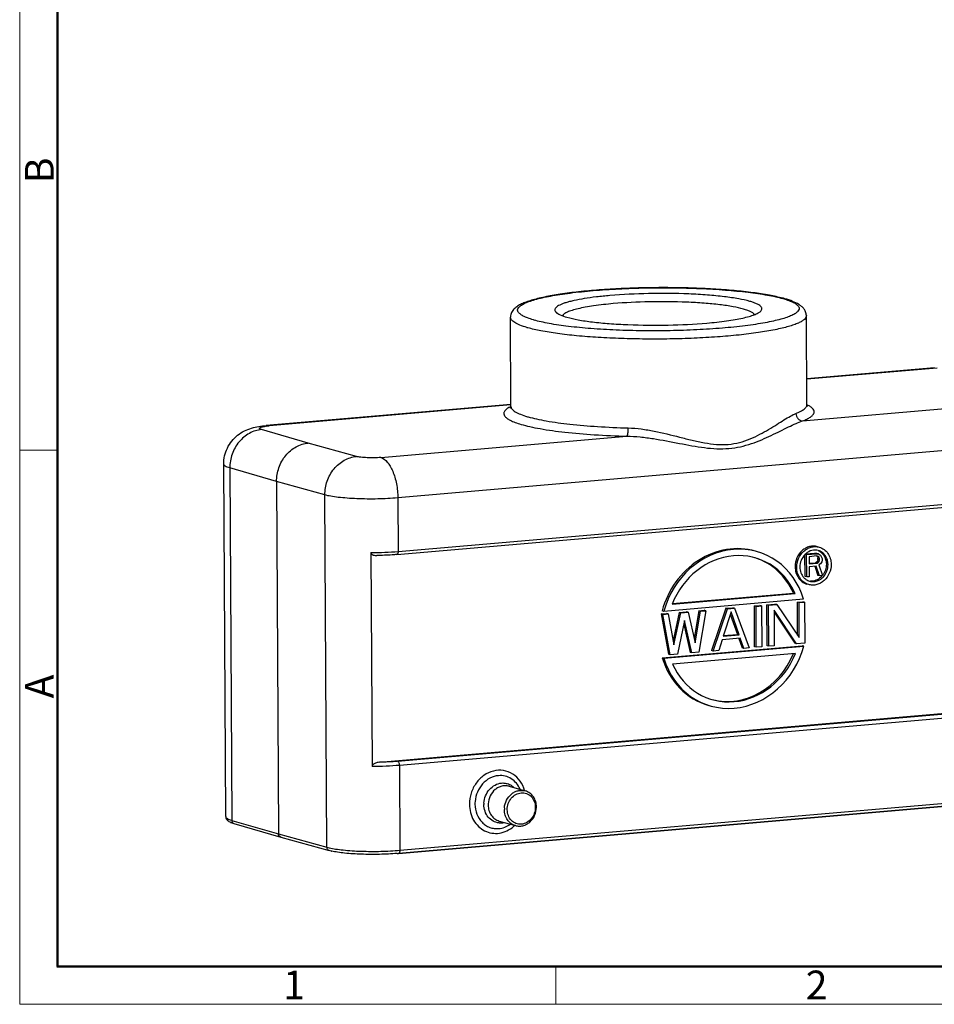
# Model space of a CAD drawing. Units: millimetres. Extents: x 340 to 786, y 588 to 903.
# Drawn here: x 340 to 467, y 588 to 725 of the extents above; entities that cross this region are included whole.
import ezdxf

# ---------------------------------------------------------------- set-up
doc = ezdxf.new("R2010")
doc.units = ezdxf.units.MM
doc.header["$LTSCALE"] = 65.395
doc.layers.get('0').update_dxf_attribs({"linetype": 'CONTINUOUS', "lineweight": 30})
doc.layers.add('Dim', color=3, linetype='CONTINUOUS', lineweight=15)
doc.layers.add('图框', color=7, linetype='CONTINUOUS', lineweight=20)
doc.styles.add('Romans字体', font='romans.shx', dxfattribs={"width": 0.75})

# ---------------------------------------------------------------- blocks, each defined once
blk = doc.blocks.new('A4图框-NEW')
at = {"layer": '图框', "color": 1, "lineweight": 18}
for p, q in [((833.413, 690.535), (833.413, 480.535)), ((833.413, 480.535), (1130.412, 480.535))]:
    blk.add_line(p, q, dxfattribs=at)
at = {"layer": '图框', "lineweight": 50}
for p, q in [((836.913, 484.018), (836.913, 675.021)), ((836.855, 484.035), (1126.929, 484.035))]:
    blk.add_line(p, q, dxfattribs=at)
at = {"layer": '图框', "color": 6}
for p, q in [((836.913, 531.714), (833.413, 531.714)), ((882.948, 484.035), (882.948, 480.535))]:
    blk.add_line(p, q, dxfattribs=at)
at = {"layer": '图框', "color": 6, "char_height": 2.652, "width": 2.55791, "attachment_point": 1, "rotation": 90, "style": 'Romans字体'}
for s, insert in [('B', (833.904, 556.375)), ('A', (833.904, 508.79))]:
    blk.add_mtext(s, dxfattribs=dict(at, insert=insert))
at = {"layer": '图框', "color": 6, "char_height": 2.652, "width": 2.55791, "attachment_point": 1, "style": 'Romans字体'}
for s, insert in [('1', (857.76, 483.652)), ('2', (906.025, 483.648))]:
    blk.add_mtext(s, dxfattribs=dict(at, insert=insert))

msp = doc.modelspace()

# ---------------------------------------------------------------- linework, layer by layer
at = {"color": 7, "linetype": 'Continuous'}
for p, q in [((445.99, 686.11), (445.89, 686.14)), ((408.24, 671.19), (408.17, 683.54)), ((449.24, 671.42), (449.17, 683.77)), ((411.34, 683.18), (411.44, 683.15)), ((466.9, 676.55), (449.22, 675.02)), ((467.3, 676.51), (449.22, 674.95)), ((408.22, 671.47), (374.34, 668.54)), ((408.22, 671.4), (374.74, 668.5)), ((448.65, 669.18), (482.75, 672.13)), ((449.24, 671.42), (449.3, 671.2)), ((449.26, 671.41), (449.24, 671.42)), ((374.34, 668.54), (374.74, 668.5)), ((374.34, 668.46), (374.74, 668.5)), ((380.15, 666.11), (373.69, 667.98)), ((390.19, 664.12), (424.29, 667.07)), ((386.82, 664.26), (380.15, 666.11)), ((485.12, 666.53), (392.56, 658.52)), ((368.71, 614.37), (368.44, 663.18)), ((369.28, 662.66), (369.55, 613.84)), ((375.76, 660.79), (369.28, 662.66)), ((375.76, 660.79), (376.03, 611.97)), ((382.45, 658.93), (375.76, 660.79)), ((382.73, 610.11), (382.45, 658.93)), ((392.6, 651.1), (485.16, 659.12)), ((392.41, 650.67), (484.97, 658.69)), ((392.56, 658.52), (392.6, 651.1)), ((388.83, 650.95), (388.99, 621.3)), ((449.19, 650.67), (449.04, 650.72)), ((449.07, 650.75), (450.35, 650.86)), ((449.19, 650.67), (450.58, 650.79)), ((450.64, 650.82), (450.35, 650.86)), ((450.58, 650.79), (450.35, 650.86)), ((450.58, 650.79), (450.87, 650.75)), ((450.87, 650.75), (450.64, 650.82)), ((450.87, 650.75), (451.11, 650.57)), ((448.98, 647.63), (448.96, 650.66)), ((449.21, 647.56), (449.19, 650.67)), ((450.64, 650.47), (449.54, 650.37)), ((449.54, 650.37), (449.55, 649.38)), ((449.54, 649.46), (450.42, 649.54)), ((449.55, 649.38), (450.65, 649.47)), ((450.59, 649.62), (450.42, 649.54)), ((450.65, 649.47), (450.42, 649.54)), ((450.7, 649.76), (450.59, 649.62)), ((450.82, 649.56), (450.59, 649.62)), ((450.62, 650.44), (450.7, 650.36)), ((450.82, 650.42), (450.64, 650.47)), ((450.65, 649.47), (450.82, 649.56)), ((450.94, 650.29), (450.7, 650.36)), ((450.7, 650.36), (450.76, 650.17)), ((450.76, 649.97), (450.7, 649.76)), ((450.94, 649.7), (450.7, 649.76)), ((450.99, 650.1), (450.76, 650.17)), ((450.76, 649.97), (450.76, 650.17)), ((451, 649.9), (450.76, 649.97)), ((450.94, 650.29), (450.82, 650.42)), ((450.82, 649.56), (450.94, 649.7)), ((451.11, 649.38), (450.88, 649.23)), ((450.99, 650.1), (450.94, 650.29)), ((450.94, 649.7), (451, 649.9)), ((451, 649.9), (450.99, 650.1)), ((451.11, 650.57), (451.28, 650.32)), ((451.29, 649.66), (451.11, 649.38)), ((451.28, 650.32), (451.34, 650.13)), ((451.34, 649.87), (451.29, 649.66)), ((451.34, 650.13), (451.34, 649.87)), ((450.54, 649.07), (449.55, 648.98)), ((449.55, 648.98), (449.56, 647.59)), ((450.33, 649.05), (450.77, 647.78)), ((451.01, 647.72), (450.54, 649.07)), ((450.88, 649.23), (451.41, 647.75)), ((449.21, 647.56), (448.98, 647.63)), ((449.56, 647.59), (449.21, 647.56)), ((451.01, 647.72), (450.77, 647.78)), ((451.41, 647.75), (451.01, 647.72)), ((430.57, 643.8), (447.6, 645.28)), ((430.62, 643.89), (447.37, 645.34)), ((447.6, 645.28), (447.37, 645.34)), ((448.78, 644.48), (429.4, 642.8)), ((447.92, 644.08), (448.67, 644.14)), ((448.16, 644.01), (447.92, 644.08)), ((447.95, 639.52), (447.92, 644.08)), ((448.16, 644.01), (448.9, 644.07)), ((448.19, 639.18), (448.16, 644.01)), ((448.9, 644.07), (448.67, 644.14)), ((448.9, 644.07), (448.94, 638.4)), ((429.4, 642.8), (429.17, 642.87)), ((431.54, 642.66), (430.69, 638.78)), ((430.8, 638.16), (431.77, 642.59)), ((431.54, 642.66), (432.53, 642.74)), ((431.77, 642.59), (431.54, 642.66)), ((431.77, 642.59), (432.77, 642.68)), ((432.77, 642.68), (432.53, 642.74)), ((432.77, 642.68), (433.78, 638.42)), ((434.27, 642.89), (433.64, 639.03)), ((433.78, 638.42), (434.5, 642.83)), ((434.27, 642.89), (435.01, 642.96)), ((434.5, 642.83), (434.27, 642.89)), ((435.25, 642.89), (434.29, 637.13)), ((434.5, 642.83), (435.25, 642.89)), ((435.25, 642.89), (435.01, 642.96)), ((437.99, 643.22), (436.04, 637.37)), ((436.27, 637.3), (438.23, 643.15)), ((438.73, 642.71), (437.63, 639.35)), ((437.99, 643.22), (438.99, 643.3)), ((438.23, 643.15), (437.99, 643.22)), ((438.23, 643.15), (439.22, 643.23)), ((439.86, 639.55), (438.73, 642.71)), ((439.22, 643.23), (438.99, 643.3)), ((439.22, 643.23), (441.24, 637.73)), ((441.97, 643.56), (442.71, 643.62)), ((442.2, 643.49), (441.97, 643.56)), ((442, 637.89), (441.97, 643.56)), ((442.2, 643.49), (442.95, 643.56)), ((442.23, 637.82), (442.2, 643.49)), ((442.95, 643.56), (442.71, 643.62)), ((442.95, 643.56), (442.98, 637.88)), ((443.7, 643.71), (444.82, 643.81)), ((443.94, 643.64), (443.7, 643.71)), ((443.74, 638.04), (443.7, 643.71)), ((443.94, 643.64), (445.06, 643.74)), ((443.97, 637.97), (443.94, 643.64)), ((447.82, 638.3), (444.69, 642.98)), ((444.69, 642.98), (444.71, 638.04)), ((444.69, 642.7), (447.58, 638.37)), ((445.06, 643.74), (444.82, 643.81)), ((445.06, 643.74), (448.19, 639.18)), ((429.06, 642.44), (429.8, 642.51)), ((429.29, 642.37), (429.06, 642.44)), ((429.06, 642.44), (430.08, 636.85)), ((429.29, 642.37), (430.03, 642.44)), ((430.31, 636.79), (429.29, 642.37)), ((430.03, 642.44), (429.8, 642.51)), ((430.03, 642.44), (430.8, 638.16)), ((432.27, 641.55), (431.31, 636.87)), ((433.29, 637.05), (432.27, 641.55)), ((438.63, 642.4), (439.63, 639.61)), ((432.17, 641.04), (433.06, 637.11)), ((437.51, 638.86), (437.02, 637.37)), ((439.99, 639.08), (437.51, 638.86)), ((437.63, 639.35), (439.86, 639.55)), ((437.66, 639.44), (439.63, 639.61)), ((439.86, 639.55), (439.63, 639.61)), ((439.79, 639.06), (440.26, 637.74)), ((440.49, 637.67), (439.99, 639.08)), ((429.21, 636.36), (448.59, 638.04)), ((429.44, 636.3), (448.82, 637.98)), ((433.29, 637.05), (433.06, 637.11)), ((434.29, 637.13), (433.29, 637.05)), ((436.27, 637.3), (436.04, 637.37)), ((437.02, 637.37), (436.27, 637.3)), ((440.49, 637.67), (440.26, 637.74)), ((441.24, 637.73), (440.49, 637.67)), ((442.23, 637.82), (442, 637.89)), ((442.98, 637.88), (442.23, 637.82)), ((443.97, 637.97), (443.74, 638.04)), ((444.71, 638.04), (443.97, 637.97)), ((447.82, 638.3), (447.58, 638.37)), ((448.94, 638.4), (447.82, 638.3)), ((448.82, 637.98), (448.59, 638.04)), ((429.21, 636.36), (429.44, 636.3)), ((430.31, 636.79), (430.08, 636.85)), ((431.31, 636.87), (430.31, 636.79)), ((447.65, 636.97), (430.62, 635.5)), ((390, 621.89), (487.15, 630.3)), ((392.53, 622.02), (485.09, 630.03)), ((485.33, 629.47), (392.77, 621.46)), ((392.77, 621.46), (392.83, 609.7)), ((407.97, 618.56), (410.21, 617.92)), ((392.64, 609.27), (485.2, 617.28)), ((485.02, 617.23), (392.65, 609.23)), ((392.83, 609.7), (485.39, 617.71)), ((368.71, 614.37), (368.72, 614.32)), ((369.55, 613.84), (376.03, 611.97)), ((369.86, 613.4), (376.34, 611.53)), ((406.6, 613.75), (408.85, 613.11)), ((376.03, 611.97), (382.73, 610.11)), ((376.34, 611.52), (376.34, 611.53)), ((376.34, 611.52), (383.03, 609.67)), ((382.73, 610.11), (383.07, 610.02)), ((383.38, 609.58), (383.03, 609.67)), ((392.46, 609.25), (392.46, 609.21))]:
    msp.add_line(p, q, dxfattribs=at)
for centre, radius, start, end in [((441.5, 669.57), 17.19, 74.7366, 75.0595), ((442.33, 673.54), 13.1, 72.9067, 73.7732), ((441.76, 670.54), 16.18, 74.1795, 74.739), ((414.65, 696.53), 15.01, 253.7669, 254.1778), ((410.37, 666.85), 4.84, 116.9324, 117.2586), ((447.29, 667.31), 4.55, 61.9471, 64.2758), ((410.21, 667.17), 4.48, 117.2451, 118.6291), ((375.26, 661.29), 7.22, 97.3673, 98.3794), ((414.72, 684.18), 15.01, 253.7669, 254.1778), ((450.57, 649.1), 2.24, 131.0019, 134.6711), ((449.98, 649.49), 1.92, 34.1124, 43.308), ((450.59, 649.08), 2.26, 134.6668, 136.4168), ((450.16, 648.72), 1.83, 222.3737, 228.6062), ((449.85, 648.68), 1.7, 257.3168, 266.0444), ((449.63, 649.18), 2.26, 312.7893, 316.7898), ((449.59, 649.22), 2.31, 316.7927, 320.1877), ((407.39, 616.11), 4.14, 175.1832, 180.3114), ((407.59, 616.05), 3.11, 176.8375, 180.3164), ((407.86, 615.98), 2.78, 176.8375, 180.3164), ((410.11, 615.34), 2.79, 175.6172, 180.3129), ((409.06, 615.67), 2.71, 359.05, 0.3195), ((370.54, 616.2), 2.88, 246.5232, 247.3176), ((370.59, 616.32), 3, 247.314, 247.5855), ((370.96, 618.71), 5.07, 253.1779, 253.6825), ((371.03, 618.93), 5.3, 253.6801, 253.8482), ((406.78, 615.68), 2.2, 264.9336, 274.9528), ((406.77, 615.75), 2.27, 274.9898, 282.901), ((405.73, 616.37), 4.43, 310.4495, 313.0372), ((385.34, 618.3), 8.93, 257.2963, 257.4287), ((389.81, 642.04), 32.9, 274.6422, 274.9479)]:
    msp.add_arc(centre, radius, start, end, dxfattribs=at)
for centre, major_axis, ratio, start_param, end_param in [((438.88, 640.45), (3.93, 10.46), 0.894162, 0.074125, 1.674186), ((439.11, 640.39), (3.93, 10.46), 0.894162, 5.41594, 7.957371), ((439.11, 640.39), (3.69, 9.58), 0.895825, -0.734885, 1.559697), ((438.88, 640.45), (3.69, 9.58), 0.895825, -0.734885, 0.055824), ((439.11, 640.39), (3.93, 10.46), 0.894162, 2.274348, 4.815779), ((438.88, 640.45), (3.93, 10.46), 0.894162, 2.274348, 3.215718), ((439.11, 640.39), (3.69, 9.58), 0.895825, 2.406708, 4.701289), ((438.88, 640.45), (3.69, 9.58), 0.895825, -3.032986, -1.591539)]:
    msp.add_ellipse(centre, major_axis=major_axis, ratio=ratio, start_param=start_param, end_param=end_param, dxfattribs=at)
for points, knots in [([(445.93, 686.18), (445.31, 686.34), (443.93, 686.64), (441.68, 686.98), (439.08, 687.26), (436.22, 687.47), (433.15, 687.6), (429.95, 687.66), (426.73, 687.63), (423.56, 687.53), (420.52, 687.34), (417.7, 687.09), (415.17, 686.77), (413.28, 686.44), (411.95, 686.14), (411.11, 685.91), (410.37, 685.67), (409.72, 685.41), (409.16, 685.11), (408.67, 684.73), (408.35, 684.31), (408.2, 683.9), (408.17, 683.66), (408.17, 683.54)], [0, 0, 0, 0, 0.049132, 0.107849, 0.175098, 0.249317, 0.32864, 0.411013, 0.494274, 0.57623, 0.654733, 0.727758, 0.793491, 0.850434, 0.875282, 0.897626, 0.917532, 0.935189, 0.951034, 0.966215, 0.982078, 0.990669, 1, 1, 1, 1]), ([(411.34, 683.18), (411.07, 683.26), (410.59, 683.41), (409.97, 683.68), (409.57, 683.92), (409.34, 684.13), (409.23, 684.27), (409.17, 684.42), (409.15, 684.63), (409.25, 684.84), (409.42, 685.02), (409.67, 685.23), (410.11, 685.48), (410.78, 685.75), (411.61, 686.01), (412.61, 686.26), (413.76, 686.5), (415.05, 686.71), (417.01, 686.99), (419.73, 687.27), (423.22, 687.5), (426.91, 687.63), (430.67, 687.65), (434.36, 687.55), (437.83, 687.35), (440.95, 687.05), (443.27, 686.72), (444.87, 686.4), (445.57, 686.23), (445.89, 686.14)], [0, 0, 0, 0, 0.020732, 0.037562, 0.05055, 0.055733, 0.060177, 0.064078, 0.067724, 0.075554, 0.080377, 0.086009, 0.100005, 0.117883, 0.139685, 0.165312, 0.194591, 0.227287, 0.263121, 0.342894, 0.431021, 0.524246, 0.619103, 0.712059, 0.799657, 0.878667, 0.94622, 0.974967, 1, 1, 1, 1]), ([(421.95, 686.55), (421.32, 686.5), (420.13, 686.38), (418.48, 686.15), (417.24, 685.92), (416.39, 685.72), (415.85, 685.57), (415.39, 685.41), (415.01, 685.25), (414.71, 685.09), (414.49, 684.93), (414.35, 684.75), (414.3, 684.56), (414.35, 684.38), (414.44, 684.28), (414.49, 684.23)], [0, 0, 0, 0, 0.222231, 0.42097, 0.59174, 0.665521, 0.73107, 0.788154, 0.836649, 0.87665, 0.90858, 0.933588, 0.95424, 0.974922, 1, 1, 1, 1]), ([(441.35, 685.74), (440.83, 685.89), (439.66, 686.14), (437.7, 686.42), (435.39, 686.64), (431.89, 686.84), (427.38, 686.88), (423.73, 686.7), (421.95, 686.55)], [0, 0, 0, 0, 0.081794, 0.184644, 0.304983, 0.438411, 0.724329, 1, 1, 1, 1]), ([(446.18, 686.05), (446.43, 685.98), (446.89, 685.82), (447.47, 685.56), (447.84, 685.31), (448.04, 685.11), (448.13, 684.96), (448.17, 684.81), (448.16, 684.6), (448.04, 684.39), (447.86, 684.22), (447.58, 684.01), (447.12, 683.77), (446.43, 683.5), (445.58, 683.24), (444.56, 683), (443.4, 682.76), (442.1, 682.55), (440.13, 682.28), (437.42, 682.01), (433.94, 681.78), (430.26, 681.66), (426.53, 681.65), (422.87, 681.74), (419.43, 681.95), (416.34, 682.24), (414.04, 682.57), (412.46, 682.89), (411.76, 683.06), (411.44, 683.15)], [0, 0, 0, 0, 0.019846, 0.035817, 0.048032, 0.052893, 0.057087, 0.060843, 0.064476, 0.07264, 0.077727, 0.083654, 0.098269, 0.116751, 0.139112, 0.165244, 0.194963, 0.228034, 0.264175, 0.344364, 0.432662, 0.525849, 0.620509, 0.713164, 0.800416, 0.879093, 0.946379, 0.975031, 1, 1, 1, 1]), ([(422.42, 685.43), (421.51, 685.35), (420.21, 685.21), (418.58, 684.95), (417.58, 684.74), (416.75, 684.52), (416.1, 684.29), (415.65, 684.06), (415.42, 683.86), (415.37, 683.75)], [0, 0, 0, 0, 0.372918, 0.533055, 0.672534, 0.789523, 0.882829, 0.952277, 1, 1, 1, 1]), ([(440.47, 684.68), (439.99, 684.81), (438.9, 685.05), (437.07, 685.31), (434.93, 685.51), (431.67, 685.7), (427.47, 685.73), (424.08, 685.57), (422.42, 685.43)], [0, 0, 0, 0, 0.081794, 0.184644, 0.304983, 0.438411, 0.724329, 1, 1, 1, 1]), ([(442.84, 684.38), (442.9, 684.44), (442.98, 684.54), (443.03, 684.74), (442.97, 684.93), (442.81, 685.11), (442.56, 685.28), (442.23, 685.44), (441.82, 685.6), (441.51, 685.7), (441.35, 685.74)], [0, 0, 0, 0, 0.090272, 0.164549, 0.239977, 0.333016, 0.452804, 0.603241, 0.785697, 1, 1, 1, 1]), ([(449.17, 683.77), (449.17, 683.95), (449.1, 684.3), (448.85, 684.73), (448.52, 685.06), (448, 685.43), (447.22, 685.79), (446.54, 686.01), (446.17, 686.11)], [0, 0, 0, 0, 0.132501, 0.252654, 0.365971, 0.476237, 0.715335, 1, 1, 1, 1]), ([(410.45, 682.12), (410.12, 682.22), (409.54, 682.41), (408.88, 682.71), (408.51, 682.97), (408.32, 683.15), (408.2, 683.34), (408.17, 683.48), (408.17, 683.54)], [0, 0, 0, 0, 0.370265, 0.65384, 0.76433, 0.856029, 0.932489, 1, 1, 1, 1]), ([(449.17, 683.77), (449.17, 683.68), (449.11, 683.48), (448.88, 683.22), (448.52, 682.97), (448.03, 682.72), (447.4, 682.48), (446.66, 682.24), (445.78, 682.02), (444.4, 681.72), (442.4, 681.38), (439.74, 681.06), (436.77, 680.8), (433.58, 680.62), (430.26, 680.52), (426.89, 680.51), (423.57, 680.58), (420.39, 680.73), (417.44, 680.95), (414.79, 681.25), (412.53, 681.61), (411.16, 681.92), (410.56, 682.09)], [0, 0, 0, 0, 0.006839, 0.015305, 0.026295, 0.04018, 0.05708, 0.077001, 0.099876, 0.125599, 0.184972, 0.253674, 0.329931, 0.411729, 0.496886, 0.58312, 0.668119, 0.749605, 0.825405, 0.893521, 0.952196, 1, 1, 1, 1]), ([(414.49, 684.23), (414.56, 684.16), (414.74, 684.03), (415.23, 683.78), (415.67, 683.64), (415.99, 683.55)], [0, 0, 0, 0, 0.176953, 0.40147, 1, 1, 1, 1]), ([(415.99, 683.55), (416.5, 683.4), (417.67, 683.15), (419.63, 682.87), (421.94, 682.65), (425.44, 682.45), (429.96, 682.41), (433.6, 682.59), (435.38, 682.74)], [0, 0, 0, 0, 0.081794, 0.184644, 0.304983, 0.438411, 0.724329, 1, 1, 1, 1]), ([(435.38, 682.74), (436.3, 682.82), (437.61, 682.96), (439.26, 683.22), (440.3, 683.42), (441.19, 683.63), (441.91, 683.86), (442.45, 684.1), (442.74, 684.28), (442.84, 684.38)], [0, 0, 0, 0, 0.357335, 0.51313, 0.651048, 0.769505, 0.867319, 0.943942, 1, 1, 1, 1]), ([(441.98, 683.89), (441.94, 683.97), (441.79, 684.13), (441.46, 684.32), (441.01, 684.51), (440.66, 684.62), (440.47, 684.68)], [0, 0, 0, 0, 0.155926, 0.370287, 0.651278, 1, 1, 1, 1]), ([(408.19, 670.98), (408.19, 670.97), (408.19, 670.97), (408.19, 670.97), (408.18, 670.97), (408.19, 670.97), (408.19, 670.97), (408.19, 670.98), (408.2, 671), (408.22, 671.04), (408.23, 671.08), (408.24, 671.13), (408.24, 671.17), (408.24, 671.19)], [0, 0, 0, 0, 0.028584, 0.045379, 0.050281, 0.057692, 0.077463, 0.109901, 0.21173, 0.357009, 0.53951, 0.754663, 1, 1, 1, 1]), ([(408.24, 671.19), (408.24, 671.13), (408.27, 670.99), (408.39, 670.8), (408.58, 670.62), (408.95, 670.36), (409.61, 670.06), (410.19, 669.86), (410.52, 669.77)], [0, 0, 0, 0, 0.067511, 0.143971, 0.235669, 0.34616, 0.629733, 1, 1, 1, 1]), ([(447.72, 670.22), (447.94, 670.31), (448.34, 670.48), (448.78, 670.73), (449.02, 670.95), (449.15, 671.1), (449.22, 671.26), (449.24, 671.37), (449.24, 671.42)], [0, 0, 0, 0, 0.35652, 0.634156, 0.745456, 0.840863, 0.923911, 1, 1, 1, 1]), ([(448.65, 669.18), (448.86, 669.26), (449.22, 669.41), (449.7, 669.68), (450.03, 669.94), (450.2, 670.19), (450.25, 670.39), (450.24, 670.58), (450.11, 670.83), (449.82, 671.1), (449.57, 671.25), (449.43, 671.33)], [0, 0, 0, 0, 0.194578, 0.352732, 0.476424, 0.571819, 0.613229, 0.653632, 0.741851, 0.854501, 1, 1, 1, 1]), ([(408.06, 671.1), (407.9, 671.01), (407.68, 670.88), (407.44, 670.65), (407.33, 670.5), (407.26, 670.34), (407.23, 670.12), (407.32, 669.9), (407.48, 669.71), (407.73, 669.49), (408.18, 669.23), (408.85, 668.95), (409.36, 668.79), (409.64, 668.7)], [0, 0, 0, 0, 0.130475, 0.182963, 0.22822, 0.268012, 0.304951, 0.382396, 0.429184, 0.483502, 0.618053, 0.790067, 1, 1, 1, 1]), ([(424.49, 668.21), (425.09, 668.2), (426.3, 668.09), (428.68, 667.68), (431.01, 667.09), (433.32, 666.5), (435.01, 666.13), (436.69, 665.89), (438.34, 665.88), (439.91, 666.16), (441.37, 666.66), (442.7, 667.3), (443.92, 667.98), (445.03, 668.67), (446.02, 669.3), (446.9, 669.83), (447.46, 670.12), (447.72, 670.22)], [0, 0, 0, 0, 0.073434, 0.147662, 0.295608, 0.368237, 0.439358, 0.508556, 0.57555, 0.640371, 0.703113, 0.763507, 0.820932, 0.874525, 0.923188, 0.965544, 1, 1, 1, 1]), ([(447.72, 670.22), (447.72, 670.09), (447.77, 669.83), (447.98, 669.5), (448.28, 669.26), (448.53, 669.19), (448.65, 669.18)], [0, 0, 0, 0, 0.25505, 0.509924, 0.759083, 1, 1, 1, 1]), ([(368.44, 663.18), (368.44, 663.57), (368.52, 664.34), (368.9, 665.43), (369.52, 666.41), (370.33, 667.22), (371.28, 667.82), (372.28, 668.21), (373.3, 668.43), (373.99, 668.51), (374.34, 668.54)], [0, 0, 0, 0, 0.130056, 0.260061, 0.389791, 0.5188, 0.645716, 0.766863, 0.881682, 1, 1, 1, 1]), ([(373.69, 667.98), (373.64, 667.99), (373.56, 668.02), (373.48, 668.06), (373.44, 668.09), (373.42, 668.12), (373.4, 668.17), (373.44, 668.22), (373.49, 668.25), (373.58, 668.3), (373.73, 668.35), (373.95, 668.4), (374.12, 668.43), (374.21, 668.44)], [0, 0, 0, 0, 0.136665, 0.188112, 0.228718, 0.260119, 0.286088, 0.345223, 0.388383, 0.442545, 0.585048, 0.772049, 1, 1, 1, 1]), ([(409.64, 668.7), (410.04, 668.59), (410.91, 668.37), (412.93, 667.97), (415.91, 667.57), (419.92, 667.24), (422.79, 667.11), (424.29, 667.07)], [0, 0, 0, 0, 0.084266, 0.182675, 0.417585, 0.694327, 1, 1, 1, 1]), ([(410.63, 669.74), (411.01, 669.63), (411.84, 669.43), (413.76, 669.06), (416.58, 668.68), (420.37, 668.37), (423.08, 668.25), (424.49, 668.21)], [0, 0, 0, 0, 0.085202, 0.184234, 0.419503, 0.695614, 1, 1, 1, 1]), ([(424.29, 667.07), (424.91, 667.06), (426.14, 666.98), (428.57, 666.66), (431.54, 666.08), (434.99, 665.41), (437.86, 665.24), (440.03, 665.58), (441.55, 666.01), (442.97, 666.56), (444.29, 667.16), (445.52, 667.76), (446.66, 668.33), (447.68, 668.82), (448.34, 669.09), (448.65, 669.18)], [0, 0, 0, 0, 0.073194, 0.146554, 0.291581, 0.431931, 0.565527, 0.629731, 0.692182, 0.752611, 0.810473, 0.865152, 0.915756, 0.961166, 1, 1, 1, 1]), ([(373.69, 667.98), (373.4, 667.95), (372.81, 667.84), (371.68, 667.36), (370.46, 666.32), (369.5, 664.62), (369.28, 663.31), (369.28, 662.66)], [0, 0, 0, 0, 0.117027, 0.236836, 0.484468, 0.741442, 1, 1, 1, 1]), ([(424.29, 667.07), (424.31, 667.09), (424.34, 667.13), (424.4, 667.26), (424.45, 667.5), (424.49, 667.83), (424.49, 668.08), (424.49, 668.21)], [0, 0, 0, 0, 0.053693, 0.13291, 0.364141, 0.667496, 1, 1, 1, 1]), ([(375.76, 660.79), (375.75, 661.43), (375.98, 662.74), (376.93, 664.44), (378.15, 665.49), (379.27, 665.97), (379.86, 666.08), (380.15, 666.11)], [0, 0, 0, 0, 0.258943, 0.516158, 0.763682, 0.88328, 1, 1, 1, 1]), ([(369.28, 662.66), (369.16, 662.7), (368.94, 662.77), (368.64, 662.9), (368.44, 663.07), (368.44, 663.18)], [0, 0, 0, 0, 0.375212, 0.662833, 1, 1, 1, 1]), ([(382.45, 658.93), (382.45, 659.58), (382.67, 660.88), (383.61, 662.59), (384.83, 663.63), (385.95, 664.11), (386.53, 664.23), (386.82, 664.26)], [0, 0, 0, 0, 0.25935, 0.516797, 0.764196, 0.883583, 1, 1, 1, 1]), ([(390.19, 664.12), (389.88, 664.09), (389.25, 664.06), (388.33, 664.07), (387.61, 664.12), (387.12, 664.19), (386.91, 664.23), (386.82, 664.26)], [0, 0, 0, 0, 0.274976, 0.560303, 0.814139, 0.917485, 1, 1, 1, 1]), ([(390.19, 664.12), (390.54, 664.02), (391.04, 663.61), (391.53, 662.9), (391.88, 662.18), (392.17, 661.36), (392.46, 660.13), (392.56, 659.17), (392.56, 658.52)], [0, 0, 0, 0, 0.172126, 0.282205, 0.40768, 0.546106, 0.693893, 1, 1, 1, 1]), ([(392.56, 658.52), (391.63, 658.44), (389.74, 658.34), (387.39, 658.36), (385.57, 658.47), (384.37, 658.58), (383.34, 658.72), (382.72, 658.85), (382.45, 658.93)], [0, 0, 0, 0, 0.274927, 0.560233, 0.69361, 0.814134, 0.917467, 1, 1, 1, 1]), ([(388.83, 650.95), (389.48, 650.95), (390.74, 650.98), (391.99, 651.05), (392.6, 651.1)], [0, 0, 0, 0, 0.514672, 1, 1, 1, 1]), ([(388.83, 650.95), (388.83, 650.9), (388.85, 650.81), (388.94, 650.71), (389.05, 650.64), (389.2, 650.58), (389.41, 650.54), (389.58, 650.53), (389.66, 650.53)], [0, 0, 0, 0, 0.133915, 0.261191, 0.385174, 0.50802, 0.753218, 1, 1, 1, 1]), ([(392.6, 651.1), (392.6, 651.05), (392.59, 650.95), (392.56, 650.81), (392.5, 650.71), (392.44, 650.67), (392.41, 650.67)], [0, 0, 0, 0, 0.328218, 0.611449, 0.832038, 1, 1, 1, 1]), ([(450.72, 651.76), (450.55, 651.81), (450.17, 651.86), (449.6, 651.79), (449.05, 651.57), (448.39, 651.1), (447.78, 650.23), (447.6, 649.38), (447.61, 648.96)], [0, 0, 0, 0, 0.115793, 0.233475, 0.354456, 0.479334, 0.737494, 1, 1, 1, 1]), ([(447.84, 648.89), (447.84, 649.32), (448.01, 650.16), (448.63, 651.03), (449.29, 651.5), (449.83, 651.72), (450.4, 651.8), (450.78, 651.74), (450.96, 651.69)], [0, 0, 0, 0, 0.262501, 0.520653, 0.645533, 0.766518, 0.884205, 1, 1, 1, 1]), ([(450.82, 651.22), (450.68, 651.26), (450.38, 651.31), (449.76, 651.23), (449.34, 651), (449.1, 650.79)], [0, 0, 0, 0, 0.242662, 0.489154, 1, 1, 1, 1]), ([(450.81, 651.21), (450.87, 651.18), (451.07, 651.08), (451.26, 650.93), (451.38, 650.81)], [0, 0, 0, 0, 0.248011, 1, 1, 1, 1]), ([(452.17, 649.27), (452.17, 649.49), (452.11, 649.93), (451.83, 650.53), (451.39, 650.98), (451.02, 651.17), (450.82, 651.22)], [0, 0, 0, 0, 0.264127, 0.518365, 0.762436, 1, 1, 1, 1]), ([(450.96, 651.69), (451.19, 651.63), (451.65, 651.4), (452.19, 650.84), (452.53, 650.12), (452.6, 649.58), (452.6, 649.31)], [0, 0, 0, 0, 0.237558, 0.481632, 0.735877, 1, 1, 1, 1]), ([(392.41, 650.67), (392.19, 650.65), (391.28, 650.58), (390.36, 650.55), (389.66, 650.53)], [0, 0, 0, 0, 0.238169, 1, 1, 1, 1]), ([(448.95, 650.65), (448.73, 650.42), (448.39, 649.88), (448.27, 649.25), (448.27, 648.93)], [0, 0, 0, 0, 0.497183, 1, 1, 1, 1]), ([(451.94, 649.34), (451.94, 649.06), (451.85, 648.5), (451.58, 648), (451.41, 647.79)], [0, 0, 0, 0, 0.501401, 1, 1, 1, 1]), ([(451.57, 650.57), (451.69, 650.39), (451.87, 649.99), (451.94, 649.56), (451.94, 649.34)], [0, 0, 0, 0, 0.490624, 1, 1, 1, 1]), ([(447.61, 648.96), (447.61, 648.69), (447.69, 648.15), (448.03, 647.43), (448.56, 646.87), (449.02, 646.64), (449.25, 646.57)], [0, 0, 0, 0, 0.264127, 0.518365, 0.762436, 1, 1, 1, 1]), ([(449.49, 646.51), (449.25, 646.58), (448.79, 646.8), (448.26, 647.36), (447.92, 648.08), (447.84, 648.62), (447.84, 648.89)], [0, 0, 0, 0, 0.237558, 0.481632, 0.735877, 1, 1, 1, 1]), ([(448.27, 648.93), (448.28, 648.66), (448.37, 648.14), (448.64, 647.67), (448.81, 647.49)], [0, 0, 0, 0, 0.512003, 1, 1, 1, 1]), ([(452.6, 649.31), (452.61, 648.89), (452.43, 648.04), (451.82, 647.17), (451.16, 646.7), (450.61, 646.48), (450.04, 646.4), (449.67, 646.46), (449.49, 646.51)], [0, 0, 0, 0, 0.262501, 0.520653, 0.645533, 0.766518, 0.884205, 1, 1, 1, 1]), ([(451.57, 647.63), (451.76, 647.86), (452.07, 648.38), (452.17, 648.97), (452.17, 649.27)], [0, 0, 0, 0, 0.497902, 1, 1, 1, 1]), ([(448.95, 647.35), (449, 647.3), (449.2, 647.15), (449.44, 647.03), (449.62, 646.98)], [0, 0, 0, 0, 0.253276, 1, 1, 1, 1]), ([(449.62, 646.98), (449.79, 646.93), (450.14, 646.89), (450.67, 646.99), (451.17, 647.24), (451.45, 647.49), (451.57, 647.63)], [0, 0, 0, 0, 0.239784, 0.484564, 0.737701, 1, 1, 1, 1]), ([(451.16, 647.52), (450.97, 647.34), (450.52, 647.05), (449.99, 646.97), (449.73, 646.99)], [0, 0, 0, 0, 0.512245, 1, 1, 1, 1]), ([(390, 621.89), (389.9, 621.88), (389.73, 621.85), (389.48, 621.79), (389.27, 621.69), (389.1, 621.57), (389.01, 621.43), (388.99, 621.35), (388.99, 621.3)], [0, 0, 0, 0, 0.240096, 0.422523, 0.608384, 0.80011, 0.899679, 1, 1, 1, 1]), ([(392.77, 621.46), (392.16, 621.41), (390.9, 621.33), (389.64, 621.3), (388.99, 621.3)], [0, 0, 0, 0, 0.485328, 1, 1, 1, 1]), ([(392.53, 622.02), (392.33, 622), (391.49, 621.94), (390.64, 621.9), (390, 621.89)], [0, 0, 0, 0, 0.238273, 1, 1, 1, 1]), ([(392.53, 622.02), (392.57, 622.01), (392.64, 621.95), (392.71, 621.82), (392.76, 621.65), (392.77, 621.52), (392.77, 621.46)], [0, 0, 0, 0, 0.172323, 0.407464, 0.693605, 1, 1, 1, 1]), ([(410.13, 617.96), (410, 618.43), (409.59, 619.33), (408.54, 620.33), (407.21, 620.84), (405.77, 620.76), (404.43, 620.13), (403.35, 619.05), (402.65, 617.64), (402.49, 616.59), (402.49, 616.07)], [0, 0, 0, 0, 0.125683, 0.245707, 0.362716, 0.481042, 0.604272, 0.733364, 0.866467, 1, 1, 1, 1]), ([(406.51, 620.03), (406.1, 620), (405.27, 619.75), (404.25, 618.93), (403.53, 617.79), (403.3, 616.91), (403.27, 616.46)], [0, 0, 0, 0, 0.235505, 0.482697, 0.739703, 1, 1, 1, 1]), ([(409.5, 618.15), (409.37, 618.45), (409.04, 619), (408.31, 619.64), (407.44, 620.02), (406.81, 620.06), (406.51, 620.03)], [0, 0, 0, 0, 0.259127, 0.509249, 0.754245, 1, 1, 1, 1]), ([(404.49, 616.22), (404.51, 616.57), (404.67, 617.26), (405.21, 618.15), (405.99, 618.78), (406.63, 618.98), (406.94, 619.01)], [0, 0, 0, 0, 0.260003, 0.517183, 0.764565, 1, 1, 1, 1]), ([(407.97, 618.56), (407.81, 618.61), (407.47, 618.65), (406.96, 618.6), (406.47, 618.41), (405.87, 618.01), (405.29, 617.25), (405.1, 616.51), (405.08, 616.13)], [0, 0, 0, 0, 0.115953, 0.233675, 0.354509, 0.479087, 0.736778, 1, 1, 1, 1]), ([(406.94, 619.01), (407.15, 619.03), (407.58, 619), (407.99, 618.85), (408.18, 618.75)], [0, 0, 0, 0, 0.501159, 1, 1, 1, 1]), ([(407.33, 615.56), (407.35, 615.93), (407.56, 616.66), (408.14, 617.39), (408.73, 617.79), (409.22, 617.96), (409.72, 618.02), (410.05, 617.97), (410.21, 617.93)], [0, 0, 0, 0, 0.263442, 0.520967, 0.645447, 0.766238, 0.883983, 1, 1, 1, 1]), ([(408.18, 618.75), (408.22, 618.72), (408.4, 618.61), (408.57, 618.47), (408.68, 618.36)], [0, 0, 0, 0, 0.248183, 1, 1, 1, 1]), ([(407.72, 615.31), (407.72, 615.6), (407.82, 616.17), (408.24, 616.92), (408.87, 617.46), (409.64, 617.71), (410.42, 617.61), (411.08, 617.17), (411.51, 616.47), (411.61, 615.93), (411.61, 615.65)], [0, 0, 0, 0, 0.133059, 0.265203, 0.39238, 0.513136, 0.629842, 0.747544, 0.870601, 1, 1, 1, 1]), ([(411.77, 615.69), (411.77, 615.94), (411.7, 616.44), (411.38, 617.12), (410.87, 617.65), (410.43, 617.86), (410.21, 617.93)], [0, 0, 0, 0, 0.260566, 0.513564, 0.759093, 1, 1, 1, 1]), ([(402.49, 616.07), (402.49, 615.68), (402.59, 614.91), (403.01, 613.86), (403.68, 612.98), (404.56, 612.35), (405.58, 612.02), (406.65, 612.02), (407.7, 612.35), (408.32, 612.75), (408.61, 612.99)], [0, 0, 0, 0, 0.133454, 0.262717, 0.387384, 0.508344, 0.627701, 0.748085, 0.871782, 1, 1, 1, 1]), ([(403.25, 616.09), (403.25, 615.62), (403.42, 614.7), (404.03, 613.71), (404.71, 613.15), (405.28, 612.85), (405.91, 612.7), (406.34, 612.69), (406.55, 612.71)], [0, 0, 0, 0, 0.264975, 0.516988, 0.639165, 0.759477, 0.879343, 1, 1, 1, 1]), ([(406.59, 613.49), (406.3, 613.51), (405.73, 613.69), (405.04, 614.27), (404.59, 615.09), (404.49, 615.72), (404.49, 616.03)], [0, 0, 0, 0, 0.238229, 0.48109, 0.734791, 1, 1, 1, 1]), ([(405.08, 615.96), (405.08, 615.71), (405.15, 615.21), (405.47, 614.54), (405.96, 614.02), (406.39, 613.81), (406.6, 613.75)], [0, 0, 0, 0, 0.264121, 0.518354, 0.762432, 1, 1, 1, 1]), ([(408.85, 613.11), (408.63, 613.18), (408.2, 613.39), (407.71, 613.9), (407.39, 614.58), (407.32, 615.08), (407.32, 615.33)], [0, 0, 0, 0, 0.237568, 0.481646, 0.735879, 1, 1, 1, 1]), ([(411.61, 615.65), (411.61, 615.36), (411.51, 614.79), (411.1, 614.04), (410.46, 613.5), (409.69, 613.25), (408.91, 613.35), (408.25, 613.79), (407.82, 614.49), (407.73, 615.03), (407.72, 615.31)], [0, 0, 0, 0, 0.133059, 0.265203, 0.39238, 0.513136, 0.629842, 0.747544, 0.870601, 1, 1, 1, 1]), ([(408.85, 613.11), (409.01, 613.07), (409.36, 613.02), (409.9, 613.08), (410.4, 613.28), (411.02, 613.7), (411.59, 614.48), (411.76, 615.25), (411.77, 615.63)], [0, 0, 0, 0, 0.118303, 0.237907, 0.35983, 0.484611, 0.740373, 1, 1, 1, 1]), ([(368.71, 614.37), (368.71, 614.26), (368.76, 614.06), (368.95, 613.83), (369.16, 613.68), (369.31, 613.6), (369.39, 613.57)], [0, 0, 0, 0, 0.289364, 0.538111, 0.768191, 1, 1, 1, 1]), ([(368.72, 614.32), (368.73, 614.28), (368.8, 614.18), (368.96, 614.07), (369.2, 613.96), (369.39, 613.89), (369.5, 613.86)], [0, 0, 0, 0, 0.151215, 0.360986, 0.643074, 1, 1, 1, 1]), ([(369.44, 613.54), (369.48, 613.53), (369.61, 613.48), (369.75, 613.43), (369.86, 613.4)], [0, 0, 0, 0, 0.236115, 1, 1, 1, 1]), ([(369.55, 613.84), (369.55, 613.78), (369.58, 613.66), (369.64, 613.55), (369.69, 613.51)], [0, 0, 0, 0, 0.51212, 1, 1, 1, 1]), ([(406.55, 612.71), (406.83, 612.73), (407.39, 612.86), (407.9, 613.14), (408.14, 613.31)], [0, 0, 0, 0, 0.491868, 1, 1, 1, 1]), ([(376.34, 611.53), (376.25, 611.55), (376.08, 611.68), (376.03, 611.87), (376.03, 611.97)], [0, 0, 0, 0, 0.479792, 1, 1, 1, 1]), ([(383.03, 609.67), (382.94, 609.69), (382.78, 609.82), (382.73, 610.01), (382.73, 610.11)], [0, 0, 0, 0, 0.479849, 1, 1, 1, 1]), ([(383.07, 610.02), (383.36, 609.96), (383.99, 609.85), (385.46, 609.67), (387.55, 609.54), (390.18, 609.53), (391.96, 609.62), (392.83, 609.7)], [0, 0, 0, 0, 0.089781, 0.197442, 0.452418, 0.73211, 1, 1, 1, 1]), ([(392.47, 609.25), (391.66, 609.19), (390, 609.11), (387.57, 609.12), (385.63, 609.24), (384.27, 609.41), (383.67, 609.52), (383.4, 609.58)], [0, 0, 0, 0, 0.268701, 0.546703, 0.800123, 0.908081, 1, 1, 1, 1]), ([(392.83, 609.7), (392.83, 609.64), (392.83, 609.54), (392.79, 609.4), (392.73, 609.3), (392.67, 609.27), (392.64, 609.27)], [0, 0, 0, 0, 0.328218, 0.611449, 0.832038, 1, 1, 1, 1])]:
    msp.add_open_spline(points, degree=3, knots=knots, dxfattribs=at)
msp.add_open_spline([(369.69, 613.51), (369.73, 613.46), (369.79, 613.42), (369.86, 613.4)], degree=3, dxfattribs=at)

# ---------------------------------------------------------------- block references
at = {"layer": 'Dim', "xscale": 1.500006313482685, "yscale": 1.500006313482515, "zscale": 1.500006313482634}
msp.add_blockref('A4图框-NEW', (-909.96, -132.45), dxfattribs=at)

doc.saveas('drawing.dxf')
